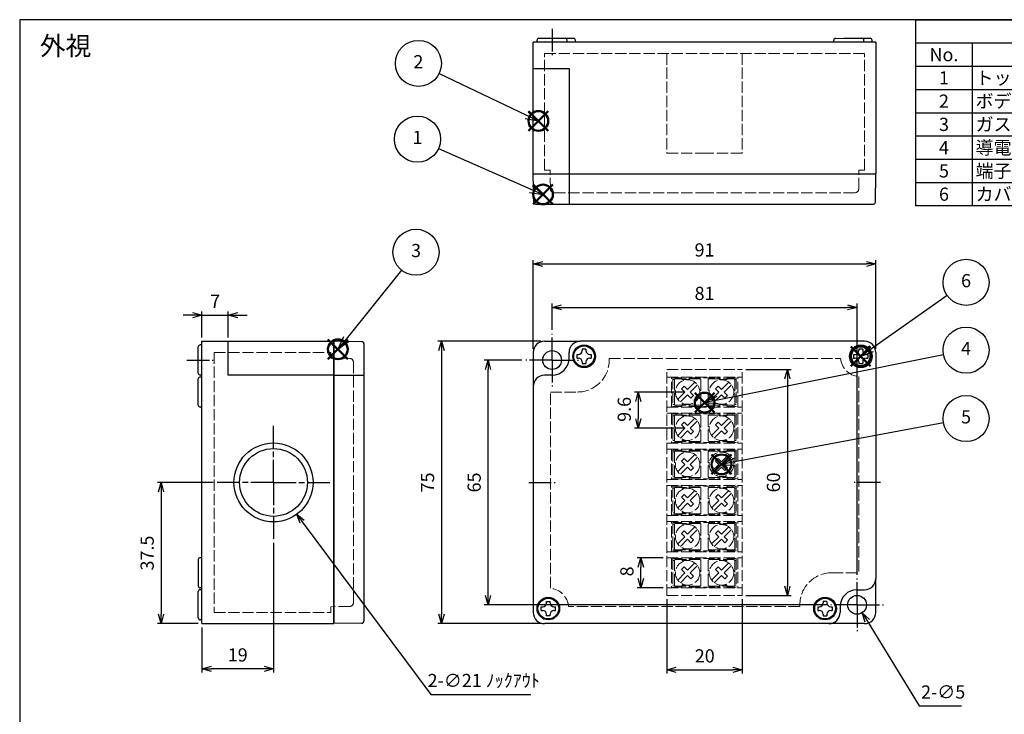
# Model space of a CAD drawing. Units: millimetres. Extents: x 0 to 831, y 0 to 280.
# Drawn here: x 0 to 262, y 96 to 280 of the extents above; entities that cross this region are included whole.
import ezdxf

# ---------------------------------------------------------------- set-up
doc = ezdxf.new("R2010")
doc.units = ezdxf.units.MM
for name, pattern in [('AM_ISO02W050x2', [3.75, 3, -0.75]), ('AM_ISO08W050', [18, 12, -1.5, 3, -1.5]), ('AM_ISO08W050x2', [9, 6, -0.75, 1.5, -0.75])]:
    doc.linetypes.add(name, pattern=pattern)
doc.layers.add('AM_12', color=7, linetype='Continuous', lineweight=50, plot=False)
for name, color, linetype, lineweight in [('AM_5', 3, 'Continuous', 25), ('AM_7', 4, 'AM_ISO08W050', 25), ('端子0', 4, 'AM_ISO02W050x2', 13), ('ﾄｯﾌﾟｶﾊﾞｰ', 7, 'Continuous', 25), ('ﾄｯﾌﾟｶﾊﾞｰ0', 7, 'AM_ISO02W050x2', 13), ('ﾋﾞｽ', 8, 'Continuous', 25), ('ﾎﾞﾃﾞｨｰ0', 2, 'AM_ISO02W050x2', 13)]:
    doc.layers.add(name, color=color, linetype=linetype, lineweight=lineweight)
doc.layers.add('ﾎﾞﾃﾞｨｰ', color=2, linetype='Continuous')
doc.styles.add('ACISOTS', font='isocp.shx', dxfattribs={"height": 1, "bigfont": 'extfont.shx'})
doc.styles.get("Standard").update_dxf_attribs({"font": 'ISOCP.SHX', "bigfont": 'EXTFONT.SHX'})
doc.dimstyles.new('AM_ISO$0', dxfattribs={"dimtxt": 3.5, "dimasz": 2.5, "dimexe": 1, "dimexo": 1, "dimgap": 1.5, "dimtad": 1, "dimdsep": 46, "dimtxsty": 'STANDARD', "dimblk": 'OPEN30', "dimcen": 0, "dimclrd": 3, "dimclre": 3, "dimclrt": 2, "dimadec": 0, "dimazin": 2, "dimtp": 0.1, "dimtm": 0.1, "dimtfac": 0.71, "dimtmove": 0, "dimatfit": 3, "dimldrblk": 'OPEN30', "dimfxl": 1, "dimlwd": -1, "dimlwe": -1, "dimarcsym": 0})
doc.dimstyles.new('AM_ISO$3', dxfattribs={"dimtxt": 3.5, "dimasz": 2.5, "dimexe": 1, "dimexo": 1, "dimgap": 1.5, "dimtad": 1, "dimtoh": 1, "dimdsep": 46, "dimtxsty": 'STANDARD', "dimblk": 'OPEN30', "dimcen": 0, "dimclrd": 3, "dimclre": 3, "dimclrt": 2, "dimadec": 0, "dimazin": 2, "dimtp": 0.1, "dimtm": 0.1, "dimtfac": 0.71, "dimtofl": 0, "dimtmove": 0, "dimatfit": 0, "dimldrblk": 'OPEN30', "dimfxl": 1, "dimlwd": -1, "dimlwe": -1, "dimarcsym": 0})

# ---------------------------------------------------------------- blocks, each defined once
blk = doc.blocks.new('_Open30')
at = {"color": 0, "linetype": 'ByBlock', "lineweight": -2}
for p, q in [((-1, 0.27), (0, 0)), ((0, 0), (-1, -0.27)), ((0, 0), (-1, 0))]:
    blk.add_line(p, q, dxfattribs=at)
blk = doc.blocks.new('*D18')
at = {"layer": 'AM_5', "color": 3}
for p, q in [((75.07, 146.69), (109.19, 100.82)), ((109.19, 100.82), (135.8, 100.82))]:
    blk.add_line(p, q, dxfattribs=at)
at = {"layer": 'Defpoints', "color": 0}
for p in [(61.04, 165.54), (73.57, 148.7)]:
    blk.add_point(p, dxfattribs=at)
at = {"layer": 'AM_5', "color": 3, "xscale": 2.5, "yscale": 2.5, "zscale": 2.5, "rotation": 126.6473931383297}
blk.add_blockref('_Open30', (73.57, 148.7), dxfattribs=at)
at = {"layer": 'AM_5', "color": 2, "insert": (123.24, 104.07), "char_height": 3.5, "attachment_point": 5}
blk.add_mtext('2-∅21 ﾉｯｸｱｳﾄ', dxfattribs=at)
blk = doc.blocks.new('*S45')
at = {"layer": 'AM_12', "color": 4}
for p, q in [((136.37, 230.98), (141.62, 236.23)), ((136.37, 236.23), (141.62, 230.98))]:
    blk.add_line(p, q, dxfattribs=at)
blk.add_circle((139, 233.6), 2.62, dxfattribs=at)
blk = doc.blocks.new('*S46')
at = {"layer": 'AM_12', "color": 4}
for p, q in [((135.16, 250.48), (140.41, 255.73)), ((135.16, 255.73), (140.41, 250.48))]:
    blk.add_line(p, q, dxfattribs=at)
blk.add_circle((137.78, 253.1), 2.62, dxfattribs=at)
blk = doc.blocks.new('*S47')
at = {"layer": 'AM_12', "color": 4}
for p, q in [((81.88, 189.85), (87.13, 195.1)), ((81.88, 195.1), (87.13, 189.85))]:
    blk.add_line(p, q, dxfattribs=at)
blk.add_circle((84.51, 192.47), 2.62, dxfattribs=at)
blk = doc.blocks.new('*S48')
at = {"layer": 'AM_12', "color": 4}
for p, q in [((220.78, 187.99), (226.03, 193.24)), ((220.78, 193.24), (226.03, 187.99))]:
    blk.add_line(p, q, dxfattribs=at)
blk.add_circle((223.41, 190.62), 2.62, dxfattribs=at)
blk = doc.blocks.new('*D19')
at = {"layer": 'AM_5', "color": 3}
for p, q in [((225.11, 120.39), (238.93, 97.77)), ((238.93, 97.77), (250.12, 97.77))]:
    blk.add_line(p, q, dxfattribs=at)
at = {"layer": 'Defpoints', "color": 0}
for p in [(221.2, 126.79), (223.81, 122.53)]:
    blk.add_point(p, dxfattribs=at)
at = {"layer": 'AM_5', "color": 3, "xscale": 2.5, "yscale": 2.5, "zscale": 2.5, "rotation": 121.4242980213404}
blk.add_blockref('_Open30', (223.81, 122.53), dxfattribs=at)
at = {"layer": 'AM_5', "color": 2, "insert": (245.28, 101.02), "char_height": 3.5, "attachment_point": 5}
blk.add_mtext('2-∅5', dxfattribs=at)
blk = doc.blocks.new('*D22')
at = {"layer": 'AM_5', "color": 3}
for p, q in [((133.41, 189.62), (123.41, 189.62)), ((124.41, 127.12), (124.41, 187.12)), ((214.41, 124.62), (123.41, 124.62))]:
    blk.add_line(p, q, dxfattribs=at)
at = {"layer": 'Defpoints', "color": 0}
for p in [(124.41, 189.62), (134.41, 189.62), (215.41, 124.62)]:
    blk.add_point(p, dxfattribs=at)
at = {"layer": 'AM_5', "color": 3, "xscale": 2.5, "yscale": 2.5, "zscale": 2.5}
for p, rotation in [((124.41, 189.62), 90), ((124.41, 124.62), 270)]:
    blk.add_blockref('_Open30', p, dxfattribs=dict(at, rotation=rotation))
at = {"layer": 'AM_5', "color": 2, "insert": (121.16, 157.12), "char_height": 3.5, "attachment_point": 5, "rotation": 90}
blk.add_mtext('65', dxfattribs=at)
blk = doc.blocks.new('*D23')
at = {"layer": 'AM_5', "color": 3}
for p, q in [((138.41, 194.62), (111.03, 194.62)), ((112.03, 192.12), (112.03, 122.12)), ((138.41, 119.62), (111.03, 119.62))]:
    blk.add_line(p, q, dxfattribs=at)
at = {"layer": 'Defpoints', "color": 0}
for p in [(139.41, 194.62), (112.03, 119.62), (139.41, 119.62)]:
    blk.add_point(p, dxfattribs=at)
at = {"layer": 'AM_5', "color": 3, "xscale": 2.5, "yscale": 2.5, "zscale": 2.5}
for p, rotation in [((112.03, 194.62), 90), ((112.03, 119.62), 270)]:
    blk.add_blockref('_Open30', p, dxfattribs=dict(at, rotation=rotation))
at = {"layer": 'AM_5', "color": 2, "insert": (108.78, 157.12), "char_height": 3.5, "attachment_point": 5, "rotation": 90}
blk.add_mtext('75', dxfattribs=at)
blk = doc.blocks.new('*S49')
at = {"layer": 'AM_12', "color": 4}
for p, q in [((179.3, 175.68), (184.55, 180.93)), ((179.3, 180.93), (184.55, 175.68))]:
    blk.add_line(p, q, dxfattribs=at)
blk.add_circle((181.92, 178.31), 2.62, dxfattribs=at)
blk = doc.blocks.new('*S50')
at = {"layer": 'AM_12', "color": 4}
for p, q in [((183.79, 159.3), (189.04, 164.55)), ((183.79, 164.55), (189.04, 159.3))]:
    blk.add_line(p, q, dxfattribs=at)
blk.add_circle((186.41, 161.92), 2.62, dxfattribs=at)
blk = doc.blocks.new('*D24')
at = {"layer": 'AM_5', "color": 3}
for p, q in [((141.41, 197.62), (141.41, 204.62)), ((222.41, 132.62), (222.41, 204.62)), ((143.91, 203.62), (219.91, 203.62))]:
    blk.add_line(p, q, dxfattribs=at)
at = {"layer": 'Defpoints', "color": 0}
for p in [(222.41, 203.62), (141.41, 196.62), (222.41, 131.62)]:
    blk.add_point(p, dxfattribs=at)
at = {"layer": 'AM_5', "color": 3, "xscale": 2.5, "yscale": 2.5, "zscale": 2.5, "rotation": 180}
blk.add_blockref('_Open30', (141.41, 203.62), dxfattribs=at)
at = {"layer": 'AM_5', "color": 3, "xscale": 2.5, "yscale": 2.5, "zscale": 2.5}
blk.add_blockref('_Open30', (222.41, 203.62), dxfattribs=at)
at = {"layer": 'AM_5', "color": 2, "insert": (181.91, 206.87), "char_height": 3.5, "attachment_point": 5}
blk.add_mtext('81', dxfattribs=at)
blk = doc.blocks.new('*D25')
at = {"layer": 'AM_5', "color": 3}
for p, q in [((136.41, 192.62), (136.41, 216.16)), ((138.91, 215.16), (224.91, 215.16)), ((227.41, 192.62), (227.41, 216.16))]:
    blk.add_line(p, q, dxfattribs=at)
at = {"layer": 'Defpoints', "color": 0}
for p in [(227.41, 215.16), (136.41, 191.62), (227.41, 191.62)]:
    blk.add_point(p, dxfattribs=at)
at = {"layer": 'AM_5', "color": 3, "xscale": 2.5, "yscale": 2.5, "zscale": 2.5, "rotation": 180}
blk.add_blockref('_Open30', (136.41, 215.16), dxfattribs=at)
at = {"layer": 'AM_5', "color": 3, "xscale": 2.5, "yscale": 2.5, "zscale": 2.5}
blk.add_blockref('_Open30', (227.41, 215.16), dxfattribs=at)
at = {"layer": 'AM_5', "color": 2, "insert": (181.91, 218.41), "char_height": 3.5, "attachment_point": 5}
blk.add_mtext('91', dxfattribs=at)
blk = doc.blocks.new('*D26')
at = {"layer": 'AM_5', "color": 3}
for p, q in [((176.41, 181.12), (163.29, 181.12)), ((164.29, 178.62), (164.29, 174.02)), ((176.41, 171.52), (163.29, 171.52))]:
    blk.add_line(p, q, dxfattribs=at)
at = {"layer": 'Defpoints', "color": 0}
for p in [(177.41, 181.12), (164.29, 171.52), (177.41, 171.52)]:
    blk.add_point(p, dxfattribs=at)
at = {"layer": 'AM_5', "color": 3, "xscale": 2.5, "yscale": 2.5, "zscale": 2.5}
for p, rotation in [((164.29, 181.12), 90), ((164.29, 171.52), 270)]:
    blk.add_blockref('_Open30', p, dxfattribs=dict(at, rotation=rotation))
at = {"layer": 'AM_5', "color": 2, "insert": (161.04, 176.52), "char_height": 3.5, "attachment_point": 5, "rotation": 90}
blk.add_mtext('9.6', dxfattribs=at)
blk = doc.blocks.new('TK-A3')
blk.add_lwpolyline([(0, 0), (403, 0), (403, 280), (0, 280)], close=True)
blk = doc.blocks.new('*S51')
at = {"layer": 'AM_5', "color": 3}
blk.add_line((111.25, 245.81), (135.8, 235.01), dxfattribs=at)
at = {"layer": 'AM_5', "color": 3, "linetype": 'Continuous'}
for p, q in [((139, 233.6), (136.17, 235.87)), ((135.42, 234.15), (139, 233.6)), ((135.8, 235.01), (139, 233.6))]:
    blk.add_line(p, q, dxfattribs=at)
at = {"layer": 'AM_5', "color": 3}
blk.add_circle((105.65, 248.28), 6.12, dxfattribs=at)
at = {"layer": 'AM_5', "color": 7, "insert": (105.65, 248.28), "char_height": 3.5, "attachment_point": 5, "style": 'ACISOTS'}
blk.add_mtext('1', dxfattribs=at)
blk = doc.blocks.new('*S52')
at = {"layer": 'AM_5', "color": 3}
blk.add_line((111.42, 265.75), (134.63, 254.62), dxfattribs=at)
at = {"layer": 'AM_5', "color": 3, "linetype": 'Continuous'}
for p, q in [((134.22, 253.77), (137.78, 253.1)), ((134.63, 254.62), (137.78, 253.1)), ((137.78, 253.1), (135.03, 255.46))]:
    blk.add_line(p, q, dxfattribs=at)
at = {"layer": 'AM_5', "color": 3}
blk.add_circle((105.9, 268.39), 6.12, dxfattribs=at)
at = {"layer": 'AM_5', "color": 7, "insert": (105.9, 268.39), "char_height": 3.5, "attachment_point": 5, "style": 'ACISOTS'}
blk.add_mtext('2', dxfattribs=at)
blk = doc.blocks.new('*S53')
at = {"layer": 'AM_5', "color": 3}
blk.add_line((101.43, 213.48), (86.71, 195.2), dxfattribs=at)
at = {"layer": 'AM_5', "color": 3, "linetype": 'Continuous'}
for p, q in [((85.98, 195.79), (84.51, 192.47)), ((86.71, 195.2), (84.51, 192.47)), ((84.51, 192.47), (87.44, 194.61))]:
    blk.add_line(p, q, dxfattribs=at)
at = {"layer": 'AM_5', "color": 3}
blk.add_circle((105.27, 218.25), 6.12, dxfattribs=at)
at = {"layer": 'AM_5', "color": 7, "insert": (105.27, 218.25), "char_height": 3.5, "attachment_point": 5, "style": 'ACISOTS'}
blk.add_mtext('3', dxfattribs=at)
blk = doc.blocks.new('*S54')
at = {"layer": 'AM_5', "color": 3}
blk.add_line((245.35, 172.95), (189.85, 162.57), dxfattribs=at)
at = {"layer": 'AM_5', "color": 3, "linetype": 'Continuous'}
for p, q in [((189.68, 163.49), (186.41, 161.92)), ((189.85, 162.57), (186.41, 161.92)), ((186.41, 161.92), (190.03, 161.64))]:
    blk.add_line(p, q, dxfattribs=at)
at = {"layer": 'AM_5', "color": 3}
blk.add_circle((251.37, 174.08), 6.12, dxfattribs=at)
at = {"layer": 'AM_5', "color": 7, "insert": (251.37, 174.08), "char_height": 3.5, "attachment_point": 5, "style": 'ACISOTS'}
blk.add_mtext('5', dxfattribs=at)
blk = doc.blocks.new('*S55')
at = {"layer": 'AM_5', "color": 3}
blk.add_line((245.37, 191.04), (185.35, 179), dxfattribs=at)
at = {"layer": 'AM_5', "color": 3, "linetype": 'Continuous'}
for p, q in [((185.17, 179.92), (181.92, 178.31)), ((185.35, 179), (181.92, 178.31)), ((181.92, 178.31), (185.54, 178.08))]:
    blk.add_line(p, q, dxfattribs=at)
at = {"layer": 'AM_5', "color": 3}
blk.add_circle((251.37, 192.24), 6.12, dxfattribs=at)
at = {"layer": 'AM_5', "color": 7, "insert": (251.37, 192.24), "char_height": 3.5, "attachment_point": 5, "style": 'ACISOTS'}
blk.add_mtext('4', dxfattribs=at)
blk = doc.blocks.new('*S56')
at = {"layer": 'AM_5', "color": 3}
blk.add_line((246.36, 206.73), (226.27, 192.63), dxfattribs=at)
at = {"layer": 'AM_5', "color": 3, "linetype": 'Continuous'}
for p, q in [((225.73, 193.4), (223.41, 190.62)), ((226.27, 192.63), (223.41, 190.62)), ((223.41, 190.62), (226.81, 191.86))]:
    blk.add_line(p, q, dxfattribs=at)
at = {"layer": 'AM_5', "color": 3}
blk.add_circle((251.37, 210.25), 6.12, dxfattribs=at)
at = {"layer": 'AM_5', "color": 7, "insert": (251.37, 210.25), "char_height": 3.5, "attachment_point": 5, "style": 'ACISOTS'}
blk.add_mtext('6', dxfattribs=at)
blk = doc.blocks.new('*S57')
at = {"color": 7}
for p, q in [((238, 280), (403, 280)), ((238, 230.6), (238, 280)), ((403, 280), (403, 230.6)), ((403, 230.6), (238, 230.6))]:
    blk.add_line(p, q, dxfattribs=at)
at = {"color": 1}
for p, q in [((238, 273.82), (403, 273.82)), ((253, 273.82), (253, 267.65)), ((293, 273.82), (293, 267.65)), ((303, 273.82), (303, 267.65)), ((353, 273.82), (353, 267.65)), ((238, 267.65), (403, 267.65)), ((253, 267.65), (253, 261.47)), ((293, 267.65), (293, 261.47)), ((303, 267.65), (303, 261.47)), ((353, 267.65), (353, 261.47)), ((238, 261.47), (403, 261.47)), ((253, 261.47), (253, 255.3)), ((293, 261.47), (293, 255.3)), ((303, 261.47), (303, 255.3)), ((353, 261.47), (353, 255.3)), ((238, 255.3), (403, 255.3)), ((253, 255.3), (253, 249.12)), ((293, 255.3), (293, 249.12)), ((303, 255.3), (303, 249.12)), ((353, 255.3), (353, 249.12)), ((238, 249.12), (403, 249.12)), ((253, 249.12), (253, 242.95)), ((293, 249.12), (293, 242.95)), ((303, 249.12), (303, 242.95)), ((353, 249.12), (353, 242.95)), ((238, 242.95), (403, 242.95)), ((253, 242.95), (253, 236.77)), ((293, 242.95), (293, 236.77)), ((303, 242.95), (303, 236.77)), ((353, 242.95), (353, 236.77)), ((238, 236.77), (403, 236.77)), ((253, 236.77), (253, 230.6)), ((293, 236.77), (293, 230.6)), ((303, 236.77), (303, 230.6)), ((353, 236.77), (353, 230.6))]:
    blk.add_line(p, q, dxfattribs=at)
at = {"color": 2, "insert": (320.5, 276.91), "char_height": 3.5, "attachment_point": 5, "style": 'ACISOTS'}
blk.add_mtext('構成内容', dxfattribs=at)
at = {"color": 2, "char_height": 3.5, "style": 'ACISOTS'}
for s, insert, width, attachment_point in [('No.', (245.5, 272.47), 13.2, 2), ('名称', (273, 272.47), 38.2, 2), ('数量', (298, 272.47), 8.2, 2), ('材質', (328, 272.47), 48.2, 2), ('色・表面処理', (378, 272.47), 48.2, 2), ('トップカバー', (253.9, 266.3), 38.2, 1), ('難燃性ABS', (303.9, 266.3), 48.2, 1), ('ライトグレー', (353.9, 266.3), 48.2, 1), ('1', (245.5, 266.3), 13.2, 2), ('1', (298, 266.3), 8.2, 2), ('2', (245.5, 260.12), 13.2, 2), ('ボディー', (253.9, 260.12), 38.2, 1), ('1', (298, 260.12), 8.2, 2), ('難燃性ABS', (303.9, 260.12), 48.2, 1), ('ライトグレー', (353.9, 260.12), 48.2, 1), ('3', (245.5, 253.95), 13.2, 2), ('ガスケット', (253.9, 253.95), 38.2, 1), ('1', (298, 253.95), 8.2, 2), ('ポリウレタン', (303.9, 253.95), 48.2, 1), ('ブラック', (353.9, 253.95), 48.2, 1), ('4', (245.5, 247.77), 13.2, 2), ('導電板', (253.9, 247.77), 38.2, 1), ('6', (298, 247.77), 8.2, 2), ('真ちゅう', (303.9, 247.77), 48.2, 1), ('ニッケルメッキ', (353.9, 247.77), 48.2, 1), ('5', (245.5, 241.6), 13.2, 2), ('端子ビス(M3.5)', (253.9, 241.6), 38.2, 1), ('12', (298, 241.6), 8.2, 2), ('鉄', (303.9, 241.6), 48.2, 1), ('ニッケルメッキ', (353.9, 241.6), 48.2, 1), ('6', (245.5, 235.42), 13.2, 2), ('カバー取付ビス', (253.9, 235.42), 38.2, 1), ('4', (298, 235.42), 8.2, 2), ('ステンレス', (303.9, 235.42), 48.2, 1), ('無処理', (353.9, 235.42), 48.2, 1)]:
    blk.add_mtext(s, dxfattribs=dict(at, insert=insert, width=width, attachment_point=attachment_point))
blk = doc.blocks.new('*D33')
at = {"layer": 'AM_5', "color": 3}
for p, q in [((67.41, 141.12), (67.41, 106.62)), ((48.41, 118.62), (48.41, 106.62)), ((64.91, 107.62), (50.91, 107.62))]:
    blk.add_line(p, q, dxfattribs=at)
at = {"layer": 'Defpoints', "color": 0}
for p in [(67.41, 142.12), (48.41, 119.62), (48.41, 107.62)]:
    blk.add_point(p, dxfattribs=at)
at = {"layer": 'AM_5', "color": 3, "xscale": 2.5, "yscale": 2.5, "zscale": 2.5, "rotation": 180}
blk.add_blockref('_Open30', (48.41, 107.62), dxfattribs=at)
at = {"layer": 'AM_5', "color": 3, "xscale": 2.5, "yscale": 2.5, "zscale": 2.5}
blk.add_blockref('_Open30', (67.41, 107.62), dxfattribs=at)
at = {"layer": 'AM_5', "color": 2, "insert": (57.91, 110.87), "char_height": 3.5, "attachment_point": 5}
blk.add_mtext('19', dxfattribs=at)
blk = doc.blocks.new('*D34')
at = {"layer": 'AM_5', "color": 3}
for p, q in [((45.91, 201.53), (43.41, 201.53)), ((48.41, 195.62), (48.41, 202.53)), ((48.41, 201.53), (55.41, 201.53)), ((55.41, 195.62), (55.41, 202.53)), ((57.91, 201.53), (60.41, 201.53))]:
    blk.add_line(p, q, dxfattribs=at)
at = {"layer": 'Defpoints', "color": 0}
for p in [(55.41, 201.53), (48.41, 194.62), (55.41, 194.62)]:
    blk.add_point(p, dxfattribs=at)
at = {"layer": 'AM_5', "color": 3, "xscale": 2.5, "yscale": 2.5, "zscale": 2.5}
blk.add_blockref('_Open30', (48.41, 201.53), dxfattribs=at)
at = {"layer": 'AM_5', "color": 3, "xscale": 2.5, "yscale": 2.5, "zscale": 2.5, "rotation": 180}
blk.add_blockref('_Open30', (55.41, 201.53), dxfattribs=at)
at = {"layer": 'AM_5', "color": 2, "insert": (51.91, 204.78), "char_height": 3.5, "attachment_point": 5}
blk.add_mtext('7', dxfattribs=at)
blk = doc.blocks.new('*D35')
at = {"layer": 'AM_5', "color": 3}
for p, q in [((51.41, 157.12), (36.56, 157.12)), ((37.56, 154.62), (37.56, 122.12)), ((47.41, 119.62), (36.56, 119.62))]:
    blk.add_line(p, q, dxfattribs=at)
at = {"layer": 'Defpoints', "color": 0}
for p in [(52.41, 157.12), (37.56, 119.62), (48.41, 119.62)]:
    blk.add_point(p, dxfattribs=at)
at = {"layer": 'AM_5', "color": 3, "xscale": 2.5, "yscale": 2.5, "zscale": 2.5}
for p, rotation in [((37.56, 157.12), 90), ((37.56, 119.62), 270)]:
    blk.add_blockref('_Open30', p, dxfattribs=dict(at, rotation=rotation))
at = {"layer": 'AM_5', "color": 2, "insert": (34.31, 138.37), "char_height": 3.5, "attachment_point": 5, "rotation": 90}
blk.add_mtext('37.5', dxfattribs=at)
blk = doc.blocks.new('*D36')
at = {"layer": 'AM_5', "color": 3}
for p, q in [((171.91, 126.12), (171.91, 106.36)), ((191.91, 126.12), (191.91, 106.36)), ((174.41, 107.36), (189.41, 107.36))]:
    blk.add_line(p, q, dxfattribs=at)
at = {"layer": 'Defpoints', "color": 0}
for p in [(171.91, 127.12), (191.91, 127.12), (191.91, 107.36)]:
    blk.add_point(p, dxfattribs=at)
at = {"layer": 'AM_5', "color": 3, "xscale": 2.5, "yscale": 2.5, "zscale": 2.5, "rotation": 180}
blk.add_blockref('_Open30', (171.91, 107.36), dxfattribs=at)
at = {"layer": 'AM_5', "color": 3, "xscale": 2.5, "yscale": 2.5, "zscale": 2.5}
blk.add_blockref('_Open30', (191.91, 107.36), dxfattribs=at)
at = {"layer": 'AM_5', "color": 2, "insert": (181.96, 110.61), "char_height": 3.5, "attachment_point": 5}
blk.add_mtext('20', dxfattribs=at)
blk = doc.blocks.new('*D38')
at = {"layer": 'AM_5', "color": 3}
for p, q in [((170.91, 137.12), (163.99, 137.12)), ((164.99, 131.62), (164.99, 134.62)), ((170.91, 129.12), (163.99, 129.12))]:
    blk.add_line(p, q, dxfattribs=at)
at = {"layer": 'Defpoints', "color": 0}
for p in [(164.99, 137.12), (171.91, 137.12), (171.91, 129.12)]:
    blk.add_point(p, dxfattribs=at)
at = {"layer": 'AM_5', "color": 3, "xscale": 2.5, "yscale": 2.5, "zscale": 2.5}
for p, rotation in [((164.99, 137.12), 90), ((164.99, 129.12), 270)]:
    blk.add_blockref('_Open30', p, dxfattribs=dict(at, rotation=rotation))
at = {"layer": 'AM_5', "color": 2, "insert": (161.74, 133.5), "char_height": 3.5, "attachment_point": 5, "rotation": 90}
blk.add_mtext('8', dxfattribs=at)
blk = doc.blocks.new('*D42')
at = {"layer": 'AM_5', "color": 3}
for p, q in [((192.91, 187.12), (204.91, 187.12)), ((203.91, 184.62), (203.91, 129.62)), ((192.91, 127.12), (204.91, 127.12))]:
    blk.add_line(p, q, dxfattribs=at)
at = {"layer": 'Defpoints', "color": 0}
for p in [(191.91, 187.12), (191.91, 127.12), (203.91, 127.12)]:
    blk.add_point(p, dxfattribs=at)
at = {"layer": 'AM_5', "color": 3, "xscale": 2.5, "yscale": 2.5, "zscale": 2.5}
for p, rotation in [((203.91, 187.12), 90), ((203.91, 127.12), 270)]:
    blk.add_blockref('_Open30', p, dxfattribs=dict(at, rotation=rotation))
at = {"layer": 'AM_5', "color": 2, "insert": (200.66, 157.12), "char_height": 3.5, "attachment_point": 5, "rotation": 90}
blk.add_mtext('60', dxfattribs=at)
blk = doc.blocks.new('端子台1')
at = {"layer": '端子0'}
for p, q in [((327.55, 99.65), (327.55, 92.05)), ((327.55, 99.65), (329.95, 99.65)), ((328.45, 99.35), (328.45, 99.65)), ((329.95, 99.65), (329.95, 99.35)), ((331.9, 99.35), (331.9, 99.65)), ((331.9, 99.65), (340, 99.65)), ((340, 99.65), (340, 99.35)), ((341.95, 99.65), (341.95, 99.35)), ((341.95, 99.65), (344.35, 99.65)), ((343.45, 99.65), (343.45, 99.35)), ((344.35, 99.65), (344.35, 92.05)), ((327.55, 99.15), (327.95, 99.15)), ((327.95, 92.55), (327.95, 99.15)), ((328.15, 99.35), (334.75, 99.35)), ((329.86, 96.74), (330.57, 97.44)), ((329.95, 99.15), (331.9, 99.15)), ((330.57, 97.44), (331.45, 96.56)), ((330.95, 99.06), (330.95, 99.35)), ((331.45, 96.56), (333.37, 98.48)), ((331.95, 99.06), (331.95, 99.35)), ((332.16, 95.85), (334.08, 97.77)), ((334.95, 99.15), (334.95, 92.55)), ((336.95, 92.55), (336.95, 99.15)), ((337.15, 99.35), (343.75, 99.35)), ((338.86, 96.74), (339.57, 97.44)), ((339.57, 97.44), (340.45, 96.56)), ((339.95, 99.06), (339.95, 99.35)), ((340, 99.15), (341.95, 99.15)), ((340.45, 96.56), (342.37, 98.48)), ((340.95, 99.06), (340.95, 99.35)), ((341.16, 95.85), (343.08, 97.77)), ((343.95, 99.15), (344.35, 99.15)), ((343.95, 99.15), (343.95, 92.55)), ((328.24, 96.35), (327.95, 96.35)), ((328.24, 95.35), (327.95, 95.35)), ((328.83, 93.94), (330.74, 95.85)), ((329.53, 93.23), (331.45, 95.15)), ((329.86, 96.74), (330.74, 95.85)), ((331.45, 95.15), (332.34, 94.26)), ((332.16, 95.85), (333.04, 94.97)), ((333.04, 94.97), (332.34, 94.26)), ((334.66, 96.35), (334.95, 96.35)), ((334.66, 95.35), (334.95, 95.35)), ((337.24, 96.35), (336.95, 96.35)), ((337.24, 95.35), (336.95, 95.35)), ((337.83, 93.94), (339.74, 95.85)), ((338.53, 93.23), (340.45, 95.15)), ((338.86, 96.74), (339.74, 95.85)), ((340.45, 95.15), (341.34, 94.26)), ((341.16, 95.85), (342.04, 94.97)), ((342.04, 94.97), (341.34, 94.26)), ((343.66, 96.35), (343.95, 96.35)), ((343.66, 95.35), (343.95, 95.35)), ((327.95, 92.55), (327.55, 92.55)), ((327.55, 92.05), (329.95, 92.05)), ((334.75, 92.35), (328.15, 92.35)), ((328.45, 92.35), (328.45, 92.05)), ((331.9, 92.55), (329.95, 92.55)), ((329.95, 92.35), (329.95, 92.05)), ((330.95, 92.64), (330.95, 92.35)), ((331.9, 92.35), (331.9, 92.05)), ((331.9, 92.05), (340, 92.05)), ((331.95, 92.64), (331.95, 92.35)), ((343.75, 92.35), (337.15, 92.35)), ((339.95, 92.64), (339.95, 92.35)), ((341.95, 92.55), (340, 92.55)), ((340, 92.35), (340, 92.05)), ((340.95, 92.64), (340.95, 92.35)), ((341.95, 92.35), (341.95, 92.05)), ((341.95, 92.05), (344.35, 92.05)), ((343.45, 92.35), (343.45, 92.05)), ((344.35, 92.55), (343.95, 92.55))]:
    blk.add_line(p, q, dxfattribs=at)
for centre in [(331.45, 95.85), (340.45, 95.85)]:
    blk.add_circle(centre, 3.25, dxfattribs=at)
for centre, start, end in [((328.15, 99.15), 90, 180), ((334.75, 99.15), 0, 90), ((337.15, 99.15), 90, 180), ((343.75, 99.15), 0, 90), ((328.15, 92.55), 180, 270), ((334.75, 92.55), 270, 0), ((337.15, 92.55), 180, 270), ((343.75, 92.55), 270, 0)]:
    blk.add_arc(centre, 0.2, start, end, dxfattribs=at)

msp = doc.modelspace()

# ---------------------------------------------------------------- linework, layer by layer
at = {"layer": 'AM_7', "linetype": 'AM_ISO08W050x2'}
for p, q in [((141.412, 277.555), (141.412, 270.555)), ((141.412, 189.62), (141.412, 196.619)), ((44.412, 189.61), (51.412, 189.61)), ((141.412, 189.62), (134.412, 189.62)), ((141.412, 189.62), (148.412, 189.62)), ((141.412, 189.62), (141.412, 182.62)), ((67.412, 157.12), (67.412, 172.12)), ((67.412, 157.12), (52.412, 157.12)), ((67.412, 157.12), (82.412, 157.12)), ((67.412, 157.12), (67.412, 142.12)), ((135.194, 157.12), (142.194, 157.12)), ((228.63, 157.12), (221.63, 157.12)), ((222.412, 124.62), (222.412, 131.619)), ((222.412, 124.62), (215.412, 124.62)), ((222.412, 124.62), (229.412, 124.62)), ((222.412, 124.62), (222.412, 117.62))]:
    msp.add_line(p, q, dxfattribs=at)
at = {"layer": 'ﾄｯﾌﾟｶﾊﾞｰ', "color": 0, "linetype": 'ByBlock'}
for p, q in [((136.543, 231.546), (136.412, 239.055)), ((227.281, 231.546), (227.412, 239.055)), ((137.043, 231.055), (226.781, 231.055))]:
    msp.add_line(p, q, dxfattribs=at)
at = {"layer": 'ﾄｯﾌﾟｶﾊﾞｰ'}
for p, q in [((136.412, 239.055), (227.412, 239.055)), ((83.412, 194.62), (83.412, 119.62))]:
    msp.add_line(p, q, dxfattribs=at)
at = {"layer": 'ﾄｯﾌﾟｶﾊﾞｰ', "color": 0}
for p, q in [((145.912, 239.055), (145.912, 231.055)), ((90.92, 194.489), (83.412, 194.62)), ((91.412, 193.989), (91.412, 120.251)), ((224.412, 194.62), (148.914, 194.62)), ((145.914, 190.117), (145.914, 191.617)), ((227.412, 191.62), (227.412, 131.622)), ((83.412, 185.617), (91.412, 185.617)), ((141.414, 185.617), (139.415, 185.617)), ((136.412, 182.617), (136.412, 122.62)), ((222.409, 128.619), (224.409, 128.619)), ((217.909, 124.122), (217.909, 122.622)), ((90.92, 119.751), (83.412, 119.62)), ((214.909, 119.62), (139.412, 119.62))]:
    msp.add_line(p, q, dxfattribs=at)
for centre in [(149.91, 190.617), (223.409, 190.617), (140.414, 123.622), (213.914, 123.622)]:
    msp.add_circle(centre, 3, dxfattribs=at)
at = {"layer": 'ﾄｯﾌﾟｶﾊﾞｰ', "color": 0, "linetype": 'ByBlock'}
for centre, start, end in [((137.043, 231.555), 181, 270), ((226.781, 231.555), 270, 359)]:
    msp.add_arc(centre, 0.5, start, end, dxfattribs=at)
at = {"layer": 'ﾄｯﾌﾟｶﾊﾞｰ', "color": 0}
for centre, radius, start, end in [((90.912, 193.989), 0.5, 0, 89), ((148.914, 191.617), 3, 89.99993, 180), ((224.412, 191.62), 3, 0, 90), ((141.414, 190.117), 4.5, 270, 0), ((139.415, 182.617), 3, 90, 180), ((224.409, 131.622), 3, 270, 0), ((222.409, 124.122), 4.5, 90, 180), ((139.412, 122.62), 3, 180, 270), ((214.909, 122.622), 3, 269.99993, 0), ((90.912, 120.251), 0.5, 271, 0)]:
    msp.add_arc(centre, radius, start, end, dxfattribs=at)
at = {"layer": 'ﾄｯﾌﾟｶﾊﾞｰ0'}
for p, q in [((139.412, 240.055), (140.905, 240.055)), ((224.412, 240.055), (222.918, 240.055)), ((82.643, 191.62), (82.643, 190.126)), ((87.66, 190.056), (82.643, 190.126)), ((88.643, 189.056), (88.643, 157.124)), ((156.605, 190.047), (218.014, 190.047)), ((156.605, 190.047), (156.605, 189.62)), ((222.848, 185.221), (222.848, 133.123)), ((140.975, 181.126), (148.112, 181.126)), ((140.975, 129.018), (140.975, 181.126)), ((88.643, 125.192), (88.643, 157.124)), ((215.722, 133.123), (222.848, 133.123)), ((87.66, 124.192), (82.643, 124.122)), ((82.643, 124.122), (82.643, 122.62)), ((207.218, 124.192), (145.809, 124.192)), ((207.218, 124.192), (207.218, 124.62))]:
    msp.add_line(p, q, dxfattribs=at)
at = {"layer": 'ﾄｯﾌﾟｶﾊﾞｰ0', "color": 0}
for p, q in [((140.975, 235.037), (140.905, 240.055)), ((222.848, 235.037), (222.918, 240.055)), ((141.975, 234.055), (181.912, 234.055)), ((221.848, 234.055), (181.912, 234.055))]:
    msp.add_line(p, q, dxfattribs=at)
for centre, start, end in [((141.975, 235.055), 181, 270), ((221.848, 235.055), 270, 359)]:
    msp.add_arc(centre, 1, start, end, dxfattribs=at)
at = {"layer": 'ﾄｯﾌﾟｶﾊﾞｰ0'}
for centre, radius, start, end in [((87.645, 189.047), 1, 359.99551, 88.99551), ((148.112, 189.62), 8.493, 270, 0), ((223.409, 190.617), 5.425, 186.03391, 264.06589), ((215.722, 124.62), 8.503, 90, 180), ((140.414, 123.622), 5.425, 6.02878, 84.06589), ((87.643, 125.192), 1, 271, 0)]:
    msp.add_arc(centre, radius, start, end, dxfattribs=at)
at = {"layer": 'ﾋﾞｽ'}
for p, q in [((148.01, 191.117), (148.01, 190.117)), ((148.01, 191.117), (148.41, 191.117)), ((150.41, 192.517), (149.41, 192.517)), ((149.41, 192.517), (149.41, 192.117)), ((150.41, 192.517), (150.41, 192.117)), ((151.41, 191.117), (151.81, 191.117)), ((151.81, 191.117), (151.81, 190.117)), ((221.509, 191.117), (221.509, 190.117)), ((221.509, 191.117), (221.909, 191.117)), ((223.909, 192.517), (222.909, 192.517)), ((222.909, 192.517), (222.909, 192.117)), ((223.909, 192.517), (223.909, 192.117)), ((224.909, 191.117), (225.309, 191.117)), ((225.309, 191.117), (225.309, 190.117)), ((148.01, 190.119), (148.41, 190.119)), ((149.41, 189.117), (149.41, 188.717)), ((149.41, 188.717), (150.41, 188.717)), ((150.41, 189.117), (150.41, 188.717)), ((151.41, 190.117), (151.81, 190.117)), ((221.509, 190.117), (221.909, 190.117)), ((222.909, 189.117), (222.909, 188.717)), ((222.909, 188.717), (223.909, 188.717)), ((223.909, 189.117), (223.909, 188.717)), ((224.909, 190.117), (225.309, 190.117)), ((138.514, 124.122), (138.914, 124.122)), ((138.514, 123.122), (138.514, 124.122)), ((138.514, 123.122), (138.914, 123.122)), ((139.914, 125.122), (139.914, 125.522)), ((139.914, 125.522), (140.914, 125.522)), ((140.914, 125.122), (140.914, 125.522)), ((141.914, 124.122), (142.314, 124.122)), ((141.914, 123.122), (142.314, 123.122)), ((142.314, 123.122), (142.314, 124.122)), ((212.014, 124.122), (212.014, 123.122)), ((212.014, 124.122), (212.414, 124.122)), ((212.014, 123.122), (212.414, 123.122)), ((214.414, 125.522), (213.414, 125.522)), ((213.414, 125.522), (213.414, 125.122)), ((214.414, 125.522), (214.414, 125.122)), ((215.414, 124.122), (215.814, 124.122)), ((215.414, 123.122), (215.814, 123.122)), ((215.814, 124.122), (215.814, 123.122)), ((139.914, 121.722), (139.914, 122.122)), ((140.914, 121.722), (139.914, 121.722)), ((140.914, 121.722), (140.914, 122.122)), ((213.414, 122.122), (213.414, 121.722)), ((213.414, 121.722), (214.414, 121.722)), ((214.414, 122.122), (214.414, 121.722))]:
    msp.add_line(p, q, dxfattribs=at)
for centre in [(149.91, 190.617), (223.409, 190.617), (140.414, 123.622), (213.914, 123.622)]:
    msp.add_circle(centre, 2.75, dxfattribs=at)
for centre, start, end in [((148.41, 192.117), 270, 0), ((151.41, 192.117), 180, 270), ((221.909, 192.117), 270, 0), ((224.909, 192.117), 180, 270), ((148.41, 189.117), 0, 90), ((151.41, 189.117), 90, 180), ((221.909, 189.117), 0, 90), ((224.909, 189.117), 90, 180), ((138.914, 125.122), 270, 0), ((138.914, 122.122), 0, 90), ((141.914, 125.122), 180, 270), ((141.914, 122.122), 90, 180), ((212.414, 125.122), 270, 0), ((212.414, 122.122), 0, 90), ((215.414, 125.122), 180, 270), ((215.414, 122.122), 90, 180)]:
    msp.add_arc(centre, 1, start, end, dxfattribs=at)
at = {"layer": 'ﾎﾞﾃﾞｨｰ'}
for p, q in [((137.912, 275.055), (144.912, 275.055)), ((140.112, 275.055), (147.112, 275.055)), ((216.711, 275.051), (223.711, 275.054)), ((218.911, 275.052), (225.911, 275.055)), ((136.412, 239.055), (136.412, 274.055)), ((227.412, 274.055), (136.412, 274.055)), ((137.412, 274.055), (137.412, 274.555)), ((145.412, 274.055), (145.412, 274.555)), ((147.612, 274.055), (147.612, 274.555)), ((216.212, 274.051), (216.211, 274.551)), ((224.212, 274.052), (224.212, 274.552)), ((226.412, 274.055), (226.411, 274.555)), ((227.412, 274.055), (227.412, 239.055)), ((136.412, 267.055), (145.912, 267.055)), ((145.912, 267.055), (145.912, 239.055)), ((136.412, 239.055), (227.412, 239.055)), ((83.412, 194.62), (83.412, 119.62)), ((227.412, 122.62), (227.412, 131.622)), ((224.412, 119.62), (214.909, 119.62))]:
    msp.add_line(p, q, dxfattribs=at)
at = {"layer": 'ﾎﾞﾃﾞｨｰ', "linetype": 'ByBlock'}
msp.add_line((136.412, 239.055), (227.412, 239.055), dxfattribs=at)
at = {"layer": 'ﾎﾞﾃﾞｨｰ', "color": 2}
for p, q in [((48.412, 193.62), (47.912, 193.62)), ((48.412, 119.62), (48.412, 194.62)), ((48.412, 194.62), (83.412, 194.62)), ((55.412, 185.617), (55.412, 194.617)), ((83.412, 194.62), (83.412, 119.62)), ((83.412, 119.623), (83.412, 194.617)), ((139.412, 194.62), (148.914, 194.62)), ((47.412, 186.12), (47.412, 193.12)), ((136.412, 191.62), (136.415, 182.617)), ((47.412, 177.62), (47.412, 184.62)), ((48.412, 185.62), (47.912, 185.62)), ((48.412, 185.12), (47.912, 185.12)), ((83.412, 185.617), (55.412, 185.617)), ((48.412, 177.12), (47.912, 177.12)), ((47.412, 136.628), (47.412, 129.628)), ((48.412, 137.128), (47.912, 137.128)), ((48.412, 129.128), (47.912, 129.128)), ((48.412, 128.628), (47.912, 128.628)), ((47.412, 121.128), (47.412, 128.128)), ((48.412, 120.628), (47.912, 120.628)), ((48.412, 119.62), (83.412, 119.62))]:
    msp.add_line(p, q, dxfattribs=at)
at = {"layer": 'ﾎﾞﾃﾞｨｰ'}
for centre in [(141.412, 189.62), (222.412, 124.62)]:
    msp.add_circle(centre, 2.5, dxfattribs=at)
at = {"layer": 'ﾎﾞﾃﾞｨｰ', "color": 2}
for radius in [10.5, 9]:
    msp.add_circle((67.412, 157.12), radius, dxfattribs=at)
at = {"layer": 'ﾎﾞﾃﾞｨｰ'}
for centre, radius, start, end in [((137.912, 274.555), 0.5, 90, 180), ((144.912, 274.555), 0.5, 0, 90), ((147.112, 274.555), 0.5, 0, 90), ((216.711, 274.551), 0.5, 90.02133, 180.02133), ((223.712, 274.552), 0.5, 359.97867, 89.97867), ((225.911, 274.555), 0.5, 0.02133, 90.02133), ((224.412, 122.62), 3, 270, 0)]:
    msp.add_arc(centre, radius, start, end, dxfattribs=at)
at = {"layer": 'ﾎﾞﾃﾞｨｰ', "color": 2}
for centre, radius, start, end in [((47.912, 193.12), 0.5, 90, 180), ((139.412, 191.62), 3, 90, 180), ((47.912, 186.12), 0.5, 180, 270), ((47.912, 184.62), 0.5, 90, 180), ((47.912, 177.62), 0.5, 180, 270), ((47.912, 136.628), 0.5, 90, 180), ((47.912, 129.628), 0.5, 180, 270), ((47.912, 128.128), 0.5, 90, 180), ((47.912, 121.128), 0.5, 180, 270)]:
    msp.add_arc(centre, radius, start, end, dxfattribs=at)
at = {"layer": 'ﾎﾞﾃﾞｨｰ0', "color": 2}
for p, q in [((139.412, 271.055), (181.912, 271.055)), ((139.412, 240.055), (139.412, 271.055)), ((171.912, 271.055), (171.912, 244.555)), ((224.412, 271.055), (181.912, 271.055)), ((191.912, 271.055), (191.912, 244.555)), ((224.412, 240.055), (224.412, 271.055)), ((171.912, 244.555), (181.912, 244.555)), ((191.912, 244.555), (181.912, 244.555)), ((51.643, 191.62), (82.643, 191.62)), ((51.643, 191.62), (51.643, 122.62)), ((51.643, 122.62), (82.643, 122.62))]:
    msp.add_line(p, q, dxfattribs=at)
at = {"layer": 'ﾎﾞﾃﾞｨｰ0'}
for p, q in [((171.912, 127.12), (171.912, 187.12)), ((171.912, 187.12), (191.912, 187.12)), ((191.912, 127.12), (191.912, 187.12)), ((171.912, 185.12), (191.912, 185.12)), ((173.112, 177.12), (173.112, 185.12)), ((190.712, 177.12), (190.712, 185.12)), ((171.912, 177.12), (191.912, 177.12)), ((171.912, 177.12), (191.912, 177.12)), ((171.912, 175.52), (191.912, 175.52)), ((173.112, 175.52), (173.112, 167.52)), ((190.712, 175.52), (190.712, 167.52)), ((171.912, 167.52), (191.912, 167.52)), ((171.912, 165.92), (191.912, 165.92)), ((173.112, 165.92), (173.112, 157.92)), ((190.712, 165.92), (190.712, 157.92)), ((171.912, 157.92), (191.912, 157.92)), ((171.912, 156.32), (191.912, 156.32)), ((173.112, 148.32), (173.112, 156.32)), ((190.712, 148.32), (190.712, 156.32)), ((171.912, 148.32), (191.912, 148.32)), ((171.912, 146.72), (191.912, 146.72)), ((173.112, 138.72), (173.112, 146.72)), ((190.712, 138.72), (190.712, 146.72)), ((171.912, 138.72), (191.912, 138.72)), ((171.912, 137.12), (191.912, 137.12)), ((173.112, 137.12), (173.112, 129.12)), ((190.712, 137.12), (190.712, 129.12)), ((171.912, 129.12), (191.912, 129.12)), ((171.912, 127.12), (191.912, 127.12))]:
    msp.add_line(p, q, dxfattribs=at)

# ---------------------------------------------------------------- block references
at = {"lineweight": 0}
msp.add_blockref('TK-A3', (0, 0), dxfattribs=at)
msp.add_blockref('*S57', (0, 0))
at = {"layer": 'AM_12'}
for name in ['*S46', '*S45', '*S47', '*S48', '*S49', '*S50']:
    msp.add_blockref(name, (0, 0), dxfattribs=at)
at = {"layer": 'AM_5'}
for name in ['*S52', '*S51', '*S53', '*S56', '*S55', '*S54']:
    msp.add_blockref(name, (0, 0), dxfattribs=at)
at = {"layer": '端子0'}
for p in [(-154.04, 85.267), (-154.04, 75.667), (-154.04, 66.067), (-154.04, 56.467), (-154.04, 46.867), (-154.04, 37.267)]:
    msp.add_blockref('端子台1', p, dxfattribs=at)

# ---------------------------------------------------------------- texts
at = {"layer": 'AM_5', "color": 2, "insert": (12.184, 273.058), "char_height": 5, "attachment_point": 5}
msp.add_mtext('{\\fMS Gothic|b0|i0|c128|p49;\\C0;外視}', dxfattribs=at)

# ---------------------------------------------------------------- dimensions: what is measured, and where the dimension line sits
at = {"layer": 'AM_5'}
for base, p1, p2, override, picture, middle in [((227.412, 215.16), (136.412, 191.62), (227.412, 191.62), {"dimtoh": 1, "dimtofl": 0, "dimatfit": 0}, '*D25', (181.912, 218.41)), ((222.412, 203.62), (141.412, 196.619), (222.412, 131.619), {"dimtoh": 1, "dimtofl": 0, "dimatfit": 0}, '*D24', (181.912, 206.87)), ((48.412, 107.62), (67.412, 142.12), (48.412, 119.62), {"dimpost": ''}, '*D33', (57.912, 110.87))]:
    dim = msp.add_linear_dim(base=base, p1=p1, p2=p2, dimstyle='AM_ISO$0', override=override, dxfattribs=at)
    dim.commit()
    dim.dimension.update_dxf_attribs({"geometry": picture, "text_midpoint": middle})
dim = msp.add_linear_dim(base=(55.412, 201.532), p1=(48.412, 194.62), p2=(55.412, 194.617), dimstyle='AM_ISO$0', dxfattribs=at)
dim.commit()
dim.dimension.update_dxf_attribs({"geometry": '*D34', "text_midpoint": (51.912, 204.782)})
for base, p1, p2, override, picture, middle in [((112.025, 119.62), (139.412, 194.62), (139.412, 119.62), {"dimtoh": 1, "dimtofl": 0, "dimatfit": 0}, '*D23', (108.775, 157.12)), ((124.412, 189.62), (215.412, 124.62), (134.412, 189.62), {"dimtoh": 1, "dimtofl": 0, "dimatfit": 0}, '*D22', (121.162, 157.12)), ((203.912, 127.12), (191.912, 187.12), (191.912, 127.12), {"dimpost": ''}, '*D42', (200.662, 157.12))]:
    dim = msp.add_linear_dim(base=base, p1=p1, p2=p2, angle=90, dimstyle='AM_ISO$0', override=override, dxfattribs=at)
    dim.commit()
    dim.dimension.update_dxf_attribs({"geometry": picture, "text_midpoint": middle})
for base, p1, p2, override, picture, middle in [((164.293, 171.52), (177.412, 181.12), (177.412, 171.52), {"dimtoh": 1, "dimtofl": 0, "dimatfit": 0}, '*D26', (164.293, 176.52)), ((164.991, 137.12), (171.912, 129.12), (171.912, 137.12), {"dimatfit": 0}, '*D38', (164.991, 133.495))]:
    dim = msp.add_linear_dim(base=base, p1=p1, p2=p2, angle=90, dimstyle='AM_ISO$0', override=override, dxfattribs=at)
    dim.commit()
    dim.dimension.update_dxf_attribs({"geometry": picture, "text_midpoint": middle, "dimtype": 160})
for p1, p2, text, picture, middle in [((61.039, 165.545), (73.574, 148.696), '2-<> ﾉｯｸｱｳﾄ', '*D18', (123.245, 100.824)), ((221.202, 126.792), (223.809, 122.525), '2-<>', '*D19', (245.275, 97.77))]:
    dim = msp.add_diameter_dim_2p(p1=p1, p2=p2, text=text, dimstyle='AM_ISO$3', dxfattribs=at)
    dim.commit()
    dim.dimension.update_dxf_attribs({"geometry": picture, "text_midpoint": middle, "dimtype": 163})
dim = msp.add_linear_dim(base=(37.559, 119.62), p1=(52.412, 157.12), p2=(48.412, 119.62), angle=90, dimstyle='AM_ISO$0', dxfattribs=at)
dim.commit()
dim.dimension.update_dxf_attribs({"geometry": '*D35', "text_midpoint": (34.309, 138.37)})
dim = msp.add_linear_dim(base=(191.912, 107.363), p1=(171.912, 127.12), p2=(191.912, 127.12), dimstyle='AM_ISO$0', dxfattribs=at)
dim.commit()
dim.dimension.update_dxf_attribs({"geometry": '*D36', "text_midpoint": (181.955, 107.363), "dimtype": 160})

doc.saveas('drawing.dxf')
